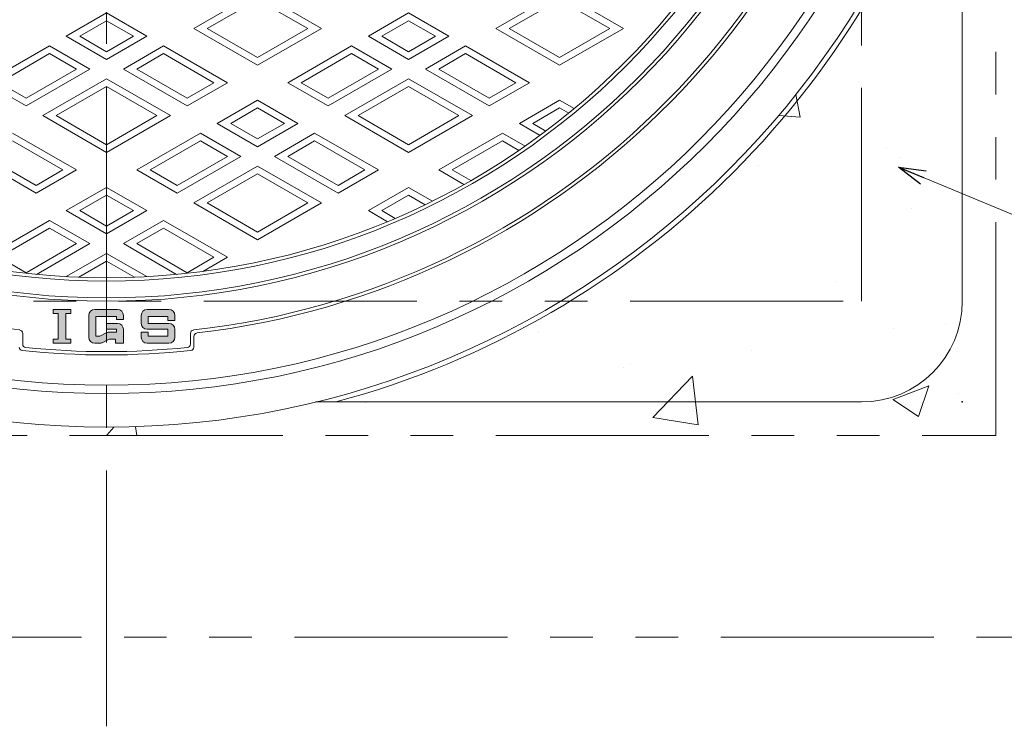
# Model space of a CAD drawing. Units: inches. Extents: x -559 to 6010, y -871 to 979.
# Drawn here: x 2371 to 2664, y 211 to 421 of the extents above; entities that cross this region are included whole.
import ezdxf

# ---------------------------------------------------------------- set-up
doc = ezdxf.new("R2010")
doc.units = ezdxf.units.IN
doc.header["$LTSCALE"] = 4
doc.header["$MEASUREMENT"] = 0
doc.header["$PDMODE"] = 65
doc.header["$PDSIZE"] = 0.2
doc.linetypes.add('CENTER2', pattern=[28.575, 19.05, -3.175, 3.175, -3.175])
doc.linetypes.add('PHANTOM2', pattern=[31.75, 15.875, -3.175, 3.175, -3.175, 3.175, -3.175])
for name, color, linetype, lineweight in [('1', 7, 'Continuous', 0), ('2', 7, 'Continuous', 0), ('3', 7, 'Continuous', 0), ('8', 7, 'Continuous', 0)]:
    doc.layers.add(name, color=color, linetype=linetype, lineweight=lineweight)
doc.styles.get("Standard").update_dxf_attribs({"font": 'MONOTXT.shx', "width": 0.8, "bigfont": 'EXTFONT.shx'})
doc.dimstyles.new('DIMSTYEX_1', dxfattribs={"dimscale": 4, "dimtxt": 4, "dimasz": 2, "dimexe": 1, "dimexo": 1, "dimgap": 1, "dimtad": 3, "dimdec": 3, "dimdsep": 46, "dimtxsty": 'Standard', "dimblk": 'OPEN30', "dimcen": 0, "dimclrd": 3, "dimclre": 3, "dimclrt": 2, "dimadec": 3, "dimazin": 2, "dimtfac": 0.5, "dimtdec": 4, "dimtofl": 0, "dimtmove": 0, "dimatfit": 3, "dimldrblk": 'OPEN30', "dimfxl": 1, "dimtolj": 1, "dimtzin": 0, "dimlwd": -1, "dimlwe": -1, "dimarcsym": 0})

# ---------------------------------------------------------------- blocks, each defined once
blk = doc.blocks.new('_OPEN30')
at = {"color": 0, "linetype": 'ByBlock', "lineweight": -2}
for p, q in [((-1, 0.268), (0, 0)), ((-1, 0.268), (0, 0)), ((0, 0), (-1, -0.268)), ((0, 0), (-1, 0)), ((0, 0), (-1, -0.268)), ((0, 0), (-1, 0))]:
    blk.add_line(p, q, dxfattribs=at)
blk = doc.blocks.new('BLK4', base_point=(2396.67, 562.38))
at = {"layer": '1', "linetype": 'Continuous'}
h = blk.add_hatch(color=7, dxfattribs=at)
h.paths.add_polyline_path([(2384.56, 333.73), (2386.04, 333.73), (2386.04, 334.91), (2380.73, 334.91), (2380.73, 333.73), (2382.2, 333.73), (2382.2, 326.06), (2380.73, 326.06), (2380.73, 324.88), (2386.04, 324.88), (2386.04, 326.06), (2384.56, 326.06)], flags=0)
edge = h.paths.add_edge_path(flags=0)
edge.add_arc((2397.18, 326.35), 1.77, 106.8024, 119.7449)
edge.add_line((2396.3, 327.89), (2395.05, 327.18))
edge.add_arc((2394.17, 328.71), 1.77, 270, 299.7449, ccw=False)
edge.add_line((2394.17, 326.94), (2393.42, 326.94))
edge.add_line((2393.42, 326.94), (2393.42, 332.85))
edge.add_line((2393.42, 332.85), (2396.67, 332.85))
edge.add_line((2396.67, 332.85), (2396.67, 334.91))
edge.add_line((2396.67, 334.91), (2393.13, 334.91))
edge.add_arc((2393.13, 333.14), 1.77, 90, 180)
edge.add_line((2391.35, 333.14), (2391.35, 326.65))
edge.add_arc((2393.13, 326.65), 1.77, 180, 270)
edge.add_line((2393.13, 324.88), (2394.72, 324.88))
edge.add_arc((2394.72, 326.65), 1.77, 270, 299.7449)
edge.add_line((2395.6, 325.11), (2396.67, 325.72))
edge.add_line((2396.67, 325.72), (2396.67, 328.05))
edge = h.paths.add_edge_path(flags=0)
edge.add_arc((2399.92, 329.01), 1.77, 0, 90)
edge.add_line((2399.92, 330.78), (2396.67, 330.78))
edge.add_line((2396.67, 330.78), (2396.67, 329.01))
edge.add_line((2396.67, 329.01), (2399.62, 329.01))
edge.add_line((2399.62, 329.01), (2399.62, 328.12))
edge.add_line((2399.62, 328.12), (2397.18, 328.12))
edge.add_arc((2397.18, 326.35), 1.77, 90, 106.8024)
edge.add_line((2396.67, 328.05), (2396.67, 325.72))
edge.add_line((2396.67, 325.72), (2396.85, 325.82))
edge.add_arc((2397.73, 324.29), 1.77, 90, 119.7449, ccw=False)
edge.add_line((2397.73, 326.06), (2399.33, 326.06))
edge.add_line((2399.33, 326.06), (2399.33, 324.88))
edge.add_line((2399.33, 324.88), (2401.69, 324.88))
edge.add_line((2401.69, 324.88), (2401.69, 329.01))
edge = h.paths.add_edge_path(flags=0)
edge.add_line((2399.92, 334.91), (2396.67, 334.91))
edge.add_line((2396.67, 334.91), (2396.67, 332.85))
edge.add_line((2396.67, 332.85), (2399.62, 332.85))
edge.add_line((2399.62, 332.85), (2399.62, 331.96))
edge.add_line((2399.62, 331.96), (2401.69, 331.96))
edge.add_line((2401.69, 331.96), (2401.69, 333.14))
edge.add_arc((2399.92, 333.14), 1.77, 0, 90)
edge = h.paths.add_edge_path(flags=0)
edge.add_line((2415.27, 334.91), (2408.77, 334.91))
edge.add_arc((2408.77, 333.14), 1.77, 90, 180)
edge.add_line((2407, 333.14), (2407, 330.78))
edge.add_arc((2408.77, 330.78), 1.77, 180, 270)
edge.add_line((2408.77, 329.01), (2414.97, 329.01))
edge.add_line((2414.97, 329.01), (2414.97, 326.94))
edge.add_line((2414.97, 326.94), (2409.07, 326.94))
edge.add_line((2409.07, 326.94), (2409.07, 328.12))
edge.add_line((2409.07, 328.12), (2407, 328.12))
edge.add_line((2407, 328.12), (2407, 326.65))
edge.add_arc((2408.77, 326.65), 1.77, 180, 270)
edge.add_line((2408.77, 324.88), (2415.27, 324.88))
edge.add_arc((2415.27, 326.65), 1.77, 270, 360)
edge.add_line((2417.04, 326.65), (2417.04, 329.01))
edge.add_arc((2415.27, 329.01), 1.77, 0, 90)
edge.add_line((2415.27, 330.78), (2409.07, 330.78))
edge.add_line((2409.07, 330.78), (2409.07, 332.85))
edge.add_line((2409.07, 332.85), (2414.97, 332.85))
edge.add_line((2414.97, 332.85), (2414.97, 331.67))
edge.add_line((2414.97, 331.67), (2417.04, 331.67))
edge.add_line((2417.04, 331.67), (2417.04, 333.14))
edge.add_arc((2415.27, 333.14), 1.77, 0, 90)
at = {"layer": '1', "color": 7, "linetype": 'Continuous'}
for p, q in [((2380.73, 334.91), (2386.04, 334.91)), ((2380.73, 333.73), (2380.73, 334.91)), ((2386.04, 334.91), (2386.04, 333.73)), ((2399.92, 334.91), (2393.13, 334.91)), ((2408.77, 334.91), (2415.27, 334.91)), ((2380.73, 333.73), (2382.2, 333.73)), ((2382.2, 333.73), (2382.2, 326.06)), ((2384.56, 326.06), (2384.56, 333.73)), ((2384.56, 333.73), (2386.04, 333.73)), ((2391.35, 326.65), (2391.35, 333.14)), ((2399.62, 332.85), (2393.42, 332.85)), ((2393.42, 332.85), (2393.42, 326.94)), ((2399.62, 331.96), (2399.62, 332.85)), ((2401.69, 331.96), (2399.62, 331.96)), ((2401.69, 331.96), (2401.69, 333.14)), ((2407, 330.78), (2407, 333.14)), ((2409.07, 332.85), (2414.97, 332.85)), ((2409.07, 330.78), (2409.07, 332.85)), ((2414.97, 332.85), (2414.97, 331.67)), ((2417.04, 331.67), (2414.97, 331.67)), ((2417.04, 333.14), (2417.04, 331.67)), ((2396.67, 329.01), (2396.67, 330.78)), ((2399.92, 330.78), (2396.67, 330.78)), ((2399.62, 329.01), (2396.67, 329.01)), ((2399.62, 328.12), (2399.62, 329.01)), ((2401.69, 329.01), (2401.69, 324.88)), ((2408.77, 329.01), (2414.97, 329.01)), ((2415.27, 330.78), (2409.07, 330.78)), ((2414.97, 326.94), (2414.97, 329.01)), ((2417.04, 329.01), (2417.04, 326.65)), ((2371.67, 327.81), (2371.67, 324.58)), ((2382.2, 326.06), (2380.73, 326.06)), ((2380.73, 324.88), (2380.73, 326.06)), ((2384.56, 326.06), (2386.04, 326.06)), ((2386.04, 326.06), (2386.04, 324.88)), ((2394.17, 326.94), (2393.42, 326.94)), ((2395.05, 327.18), (2396.3, 327.89)), ((2396.85, 325.82), (2395.6, 325.11)), ((2397.18, 328.12), (2399.62, 328.12)), ((2397.73, 326.06), (2399.33, 326.06)), ((2399.33, 326.06), (2399.33, 324.88)), ((2407, 326.65), (2407, 328.12)), ((2409.07, 328.12), (2407, 328.12)), ((2409.07, 328.12), (2409.07, 326.94)), ((2409.07, 326.94), (2414.97, 326.94)), ((2421.67, 327.81), (2421.67, 324.58)), ((2422.67, 326.92), (2422.67, 323.68)), ((2386.04, 324.88), (2380.73, 324.88)), ((2393.13, 324.88), (2393.72, 324.88)), ((2394.72, 324.88), (2393.13, 324.88)), ((2399.33, 324.88), (2401.69, 324.88)), ((2415.27, 324.88), (2408.77, 324.88))]:
    blk.add_line(p, q, dxfattribs=at)
for radius in [250, 225, 224, 219, 218]:
    blk.add_circle((2396.67, 562.38), radius, dxfattribs=at)
for centre, radius, start, end in [((2396.67, 562.38), 235, 112.2428, 263.6749), ((2396.67, 562.38), 235, 276.3251, 67.7572), ((2396.67, 562.38), 236, 276.5416, 67.5165), ((2393.13, 333.14), 1.77, 90, 180), ((2399.92, 333.14), 1.77, 0, 90), ((2408.77, 333.14), 1.77, 90, 180), ((2415.27, 333.14), 1.77, 0, 90), ((2370.67, 327.81), 1, 0, 83.6749), ((2399.92, 329.01), 1.77, 0, 90), ((2408.77, 330.78), 1.77, 180, 270), ((2415.27, 329.01), 1.77, 0, 90), ((2422.67, 327.81), 1, 96.3251, 180), ((2393.13, 326.65), 1.77, 180, 270), ((2394.17, 328.71), 1.77, 270, 299.7449), ((2397.18, 326.35), 1.77, 90, 119.7449), ((2397.73, 324.29), 1.77, 90, 119.7449), ((2408.77, 326.65), 1.77, 180, 270), ((2415.27, 326.65), 1.77, 270, 0), ((2423.67, 326.92), 1, 96.5416, 180), ((2371.67, 323.68), 1, 180, 264.0208), ((2372.67, 324.58), 1, 180, 264.2367), ((2396.67, 562.38), 240, 264.2367, 275.7633), ((2394.72, 326.65), 1.77, 270, 299.7449), ((2420.67, 324.58), 1, 275.7633, 0), ((2421.67, 323.68), 1, 275.9792, 0), ((2396.67, 562.38), 241, 264.0208, 275.9792)]:
    blk.add_arc(centre, radius, start, end, dxfattribs=at)
at = {"layer": '2', "color": 7, "linetype": 'Continuous'}
for p, q in [((2422.67, 418.62), (2441.67, 429.59)), ((2441.67, 429.59), (2460.67, 418.62)), ((2512.67, 418.62), (2531.67, 429.59)), ((2531.67, 429.59), (2550.67, 418.62)), ((2426.67, 418.62), (2441.67, 427.28)), ((2441.67, 427.28), (2456.67, 418.62)), ((2516.67, 418.62), (2531.67, 427.28)), ((2531.67, 427.28), (2546.67, 418.62)), ((2384.67, 416.31), (2396.67, 423.23)), ((2396.67, 423.23), (2408.67, 416.31)), ((2474.67, 416.31), (2486.67, 423.23)), ((2486.67, 423.23), (2498.67, 416.31)), ((2388.67, 416.31), (2396.67, 420.93)), ((2396.67, 420.93), (2404.67, 416.31)), ((2478.67, 416.31), (2486.67, 420.93)), ((2486.67, 420.93), (2494.67, 416.31)), ((2441.67, 407.65), (2422.67, 418.62)), ((2441.67, 409.96), (2426.67, 418.62)), ((2460.67, 418.62), (2441.67, 407.65)), ((2456.67, 418.62), (2441.67, 409.96)), ((2531.67, 407.65), (2512.67, 418.62)), ((2531.67, 409.96), (2516.67, 418.62)), ((2550.67, 418.62), (2531.67, 407.65)), ((2546.67, 418.62), (2531.67, 409.96)), ((2396.67, 409.38), (2384.67, 416.31)), ((2396.67, 411.69), (2388.67, 416.31)), ((2408.67, 416.31), (2396.67, 409.38)), ((2404.67, 416.31), (2396.67, 411.69)), ((2486.67, 409.38), (2474.67, 416.31)), ((2486.67, 411.69), (2478.67, 416.31)), ((2498.67, 416.31), (2486.67, 409.38)), ((2494.67, 416.31), (2486.67, 411.69)), ((2379.67, 413.42), (2360.67, 402.45)), ((2379.67, 411.11), (2364.67, 402.45)), ((2391.67, 406.49), (2379.67, 413.42)), ((2387.67, 406.49), (2379.67, 411.11)), ((2401.67, 406.49), (2413.67, 413.42)), ((2405.67, 406.49), (2413.67, 411.11)), ((2413.67, 413.42), (2432.67, 402.45)), ((2413.67, 411.11), (2428.67, 402.45)), ((2469.67, 413.42), (2450.67, 402.45)), ((2469.67, 411.11), (2454.67, 402.45)), ((2481.67, 406.49), (2469.67, 413.42)), ((2477.67, 406.49), (2469.67, 411.11)), ((2491.67, 406.49), (2503.67, 413.42)), ((2495.67, 406.49), (2503.67, 411.11)), ((2503.67, 413.42), (2522.67, 402.45)), ((2503.67, 411.11), (2518.67, 402.45)), ((2372.67, 395.52), (2391.67, 406.49)), ((2372.67, 397.83), (2387.67, 406.49)), ((2420.67, 395.52), (2401.67, 406.49)), ((2420.67, 397.83), (2405.67, 406.49)), ((2462.67, 395.52), (2481.67, 406.49)), ((2462.67, 397.83), (2477.67, 406.49)), ((2510.67, 395.52), (2491.67, 406.49)), ((2510.67, 397.83), (2495.67, 406.49)), ((2360.67, 402.45), (2372.67, 395.52)), ((2364.67, 402.45), (2372.67, 397.83)), ((2377.67, 392.64), (2396.67, 403.61)), ((2396.67, 403.61), (2415.67, 392.64)), ((2432.67, 402.45), (2420.67, 395.52)), ((2428.67, 402.45), (2420.67, 397.83)), ((2450.67, 402.45), (2462.67, 395.52)), ((2454.67, 402.45), (2462.67, 397.83)), ((2467.67, 392.64), (2486.67, 403.61)), ((2486.67, 403.61), (2505.67, 392.64)), ((2522.67, 402.45), (2510.67, 395.52)), ((2518.67, 402.45), (2510.67, 397.83)), ((2381.67, 392.64), (2396.67, 401.3)), ((2396.67, 401.3), (2411.67, 392.64)), ((2471.67, 392.64), (2486.67, 401.3)), ((2486.67, 401.3), (2501.67, 392.64)), ((2429.67, 390.33), (2441.67, 397.25)), ((2441.67, 397.25), (2453.67, 390.33)), ((2519.67, 390.33), (2531.67, 397.25)), ((2531.67, 397.25), (2536.03, 394.74)), ((2433.67, 390.33), (2441.67, 394.94)), ((2441.67, 394.94), (2449.67, 390.33)), ((2523.67, 390.33), (2531.67, 394.94)), ((2531.67, 394.94), (2534.38, 393.38)), ((2396.67, 381.67), (2377.67, 392.64)), ((2396.67, 383.98), (2381.67, 392.64)), ((2415.67, 392.64), (2396.67, 381.67)), ((2411.67, 392.64), (2396.67, 383.98)), ((2441.67, 383.4), (2429.67, 390.33)), ((2441.67, 385.71), (2433.67, 390.33)), ((2453.67, 390.33), (2441.67, 383.4)), ((2449.67, 390.33), (2441.67, 385.71)), ((2486.67, 381.67), (2467.67, 392.64)), ((2486.67, 383.98), (2471.67, 392.64)), ((2505.67, 392.64), (2486.67, 381.67)), ((2501.67, 392.64), (2486.67, 383.98)), ((2525.84, 386.76), (2519.67, 390.33)), ((2527.59, 388.06), (2523.67, 390.33)), ((2368.67, 387.44), (2387.67, 376.47)), ((2424.67, 387.44), (2405.67, 376.47)), ((2436.67, 380.51), (2424.67, 387.44)), ((2446.67, 380.51), (2458.67, 387.44)), ((2458.67, 387.44), (2477.67, 376.47)), ((2514.67, 387.44), (2495.67, 376.47)), ((2521.37, 383.57), (2514.67, 387.44)), ((2368.67, 385.13), (2383.67, 376.47)), ((2424.67, 385.13), (2409.67, 376.47)), ((2432.67, 380.51), (2424.67, 385.13)), ((2450.67, 380.51), (2458.67, 385.13)), ((2458.67, 385.13), (2473.67, 376.47)), ((2514.67, 385.13), (2499.67, 376.47)), ((2519.55, 382.31), (2514.67, 385.13)), ((2375.67, 369.54), (2356.67, 380.51)), ((2375.67, 371.85), (2360.67, 380.51)), ((2417.67, 369.54), (2436.67, 380.51)), ((2417.67, 371.85), (2432.67, 380.51)), ((2465.67, 369.54), (2446.67, 380.51)), ((2465.67, 371.85), (2450.67, 380.51)), ((2387.67, 376.47), (2375.67, 369.54)), ((2383.67, 376.47), (2375.67, 371.85)), ((2405.67, 376.47), (2417.67, 369.54)), ((2409.67, 376.47), (2417.67, 371.85)), ((2422.67, 366.65), (2441.67, 377.62)), ((2441.67, 377.62), (2460.67, 366.65)), ((2477.67, 376.47), (2465.67, 369.54)), ((2473.67, 376.47), (2465.67, 371.85)), ((2495.67, 376.47), (2503.15, 372.15)), ((2499.67, 376.47), (2505.17, 373.29)), ((2426.67, 366.65), (2441.67, 375.31)), ((2441.67, 375.31), (2456.67, 366.65)), ((2384.67, 364.35), (2396.67, 371.27)), ((2396.67, 371.27), (2408.67, 364.35)), ((2474.67, 364.35), (2486.67, 371.27)), ((2486.67, 371.27), (2493.75, 367.19)), ((2388.67, 364.35), (2396.67, 368.96)), ((2396.67, 368.96), (2404.67, 364.35)), ((2478.67, 364.35), (2486.67, 368.96)), ((2486.67, 368.96), (2491.59, 366.12)), ((2396.67, 357.42), (2384.67, 364.35)), ((2396.67, 359.73), (2388.67, 364.35)), ((2408.67, 364.35), (2396.67, 357.42)), ((2404.67, 364.35), (2396.67, 359.73)), ((2441.67, 355.68), (2422.67, 366.65)), ((2441.67, 357.99), (2426.67, 366.65)), ((2460.67, 366.65), (2441.67, 355.68)), ((2456.67, 366.65), (2441.67, 357.99)), ((2480.34, 361.07), (2474.67, 364.35)), ((2482.65, 362.05), (2478.67, 364.35)), ((2379.67, 361.46), (2360.67, 350.49)), ((2391.67, 354.53), (2379.67, 361.46)), ((2401.67, 354.53), (2413.67, 361.46)), ((2413.67, 361.46), (2432.67, 350.49)), ((2379.67, 359.15), (2364.67, 350.49)), ((2387.67, 354.53), (2379.67, 359.15)), ((2405.67, 354.53), (2413.67, 359.15)), ((2413.67, 359.15), (2428.67, 350.49)), ((2372.67, 345.87), (2387.67, 354.53)), ((2375.81, 345.38), (2391.67, 354.53)), ((2417.52, 345.38), (2401.67, 354.53)), ((2420.67, 345.87), (2405.67, 354.53)), ((2364.67, 350.49), (2372.67, 345.87)), ((2384.66, 344.71), (2396.67, 351.64)), ((2388.36, 344.53), (2396.67, 349.33)), ((2396.67, 351.64), (2408.68, 344.71)), ((2396.67, 349.33), (2404.98, 344.53)), ((2428.67, 350.49), (2420.67, 345.87)), ((2432.67, 350.49), (2425.37, 346.27))]:
    blk.add_line(p, q, dxfattribs=at)

msp = doc.modelspace()

# ---------------------------------------------------------------- hatches: boundary and pattern name
at = {"layer": '1', "linetype": 'Continuous'}
h = msp.add_hatch(dxfattribs=at)
h.set_pattern_fill('SPR_CONC_F', scale=0.166667, style=0, pattern_type=2)
h.set_pattern_definition([(50, (2131.67, 297.38), (109.31, -9.563), [11.43, -125.73]), (355, (2131.67, 297.38), (-21.146, 114.634), [9.144, -100.584]), (100.45, (2140.78, 296.58), (88.166, 105.07), [9.714, -106.854]), (46.184, (2131.67, 327.86), (162.647, -25.225), [17.145, -188.595]), (96.636, (2145.22, 325.75), (142.44, 148.455), [14.57, -160.28]), (351.184, (2131.67, 327.86), (142.44, 148.455), [13.716, -150.876]), (21, (2146.91, 320.24), (90.97, -61.36), [11.43, -125.73]), (326, (2146.91, 320.24), (37.08, 110.513), [9.144, -100.584]), (71.45, (2154.49, 315.12), (128.05, 49.154), [9.714, -106.854]), (37.5, (2131.67, 297.376), (1.853, 50.733), [0, -99.365, 0, -102.108, 0, -100.965]), (7.5, (2131.67, 297.376), (40.092, 60.108), [0, -58.217, 0, -97.079, 0, -38.481]), (-32.5, (2097.683, 297.376), (81.3544, -3.4372), [0, -38.1, 0, -118.872, 0, -157.734]), (-42.5, (2082.44, 297.376), (88.878, 15.256), [0, -49.53, 0, -78.943, 0, -112.014])])
edge = h.paths.add_edge_path(flags=0)
edge.add_line((2131.6687, 562.3764), (2131.6687, 297.3764))
edge.add_line((2131.6687, 297.3764), (2396.6687, 297.3764))
edge.add_line((2396.6687, 297.3764), (2396.6687, 299.8764))
edge.add_arc((2396.6687, 562.3764), 262.5, 180, 270, ccw=False)
edge.add_line((2134.1687, 562.3764), (2131.6687, 562.3764))
h = msp.add_hatch(dxfattribs=at)
h.set_pattern_fill('SPR_CONC_F', scale=0.166667, style=0, pattern_type=2)
h.set_pattern_definition([(50, (2396.67, 297.38), (109.31, -9.563), [11.43, -125.73]), (355, (2396.67, 297.38), (-21.146, 114.634), [9.144, -100.584]), (100.45, (2405.78, 296.58), (88.166, 105.07), [9.714, -106.854]), (46.184, (2396.67, 327.86), (162.647, -25.225), [17.145, -188.595]), (96.636, (2410.22, 325.75), (142.44, 148.455), [14.57, -160.28]), (351.184, (2396.67, 327.86), (142.44, 148.455), [13.716, -150.876]), (21, (2411.91, 320.24), (90.97, -61.36), [11.43, -125.73]), (326, (2411.91, 320.24), (37.08, 110.513), [9.144, -100.584]), (71.45, (2419.49, 315.12), (128.05, 49.154), [9.714, -106.854]), (37.5, (2396.67, 297.376), (1.853, 50.733), [0, -99.365, 0, -102.108, 0, -100.965]), (7.5, (2396.67, 297.376), (40.092, 60.108), [0, -58.217, 0, -97.079, 0, -38.481]), (-32.5, (2362.683, 297.376), (81.3544, -3.4372), [0, -38.1, 0, -118.872, 0, -157.734]), (-42.5, (2347.44, 297.376), (88.878, 15.256), [0, -49.53, 0, -78.943, 0, -112.014])])
edge = h.paths.add_edge_path(flags=0)
edge.add_line((2396.6687, 297.3764), (2661.6687, 297.3764))
edge.add_line((2661.6687, 297.3764), (2661.6687, 562.3764))
edge.add_line((2661.6687, 562.3764), (2659.1687, 562.3764))
edge.add_arc((2396.6687, 562.3764), 262.5, 270, 360, ccw=False)
edge.add_line((2396.6687, 299.8764), (2396.6687, 297.3764))

# ---------------------------------------------------------------- linework, layer by layer
at = {"layer": '3', "color": 7, "linetype": 'Continuous'}
for p, q in [((2651.6687, 337.3764), (2651.6687, 500.0767)), ((2458.9684, 307.3764), (2621.6687, 307.3764))]:
    msp.add_line(p, q, dxfattribs=at)
for radius in [262.5, 252.5]:
    msp.add_circle((2396.6687, 562.3764), radius, dxfattribs=at)
for centre, radius, start, end in [((2396.6687, 562.3764), 264, 285.003704, 344.996296), ((2621.6687, 337.3764), 30, 270, 0)]:
    msp.add_arc(centre, radius, start, end, dxfattribs=at)
msp.add_point((2651.6687, 307.3764), dxfattribs=at)
at = {"layer": '8', "color": 7, "linetype": 'CENTER2'}
msp.add_line((2396.6687, 210.7857), (2396.6687, 913.6561), dxfattribs=at)
at = {"layer": '8', "color": 7, "linetype": 'PHANTOM2'}
for p, q in [((2661.6687, 297.3764), (2661.6687, 827.3764)), ((2621.6687, 337.3764), (2621.6687, 787.3764)), ((2171.6687, 337.3764), (2621.6687, 337.3764)), ((2131.6687, 297.3764), (2661.6687, 297.3764)), ((2071.6687, 237.3764), (2721.6687, 237.3764))]:
    msp.add_line(p, q, dxfattribs=at)

# ---------------------------------------------------------------- block references
at = {"layer": '1', "color": 7, "linetype": 'Continuous'}
msp.add_blockref('BLK4', (2396.6687, 562.3764), dxfattribs=at)

# ---------------------------------------------------------------- leaders
at = {"layer": '1', "color": 3, "linetype": 'ByBlock', "annotation_type": 0, "has_hookline": 1, "hookline_direction": 0}
msp.add_leader([(2632.6687, 377.2908), (2759.4709, 324.5474), (2760.4709, 324.5474)], dimstyle='DIMSTYEX_1', override={"dimclrd": 0}, dxfattribs=at)

doc.saveas('drawing.dxf')
